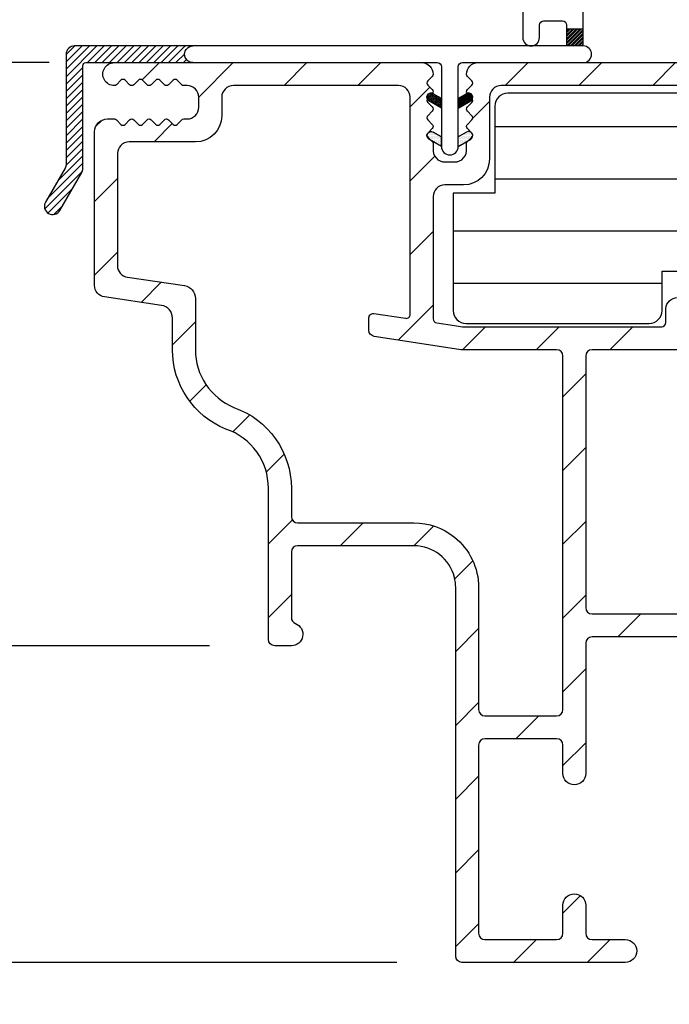
# Model space of a CAD drawing. Extents: x 0 to 108, y 0 to 114.
# Drawn here: x 39 to 40, y 104 to 107 of the extents above; entities that cross this region are included whole.
import ezdxf

# ---------------------------------------------------------------- set-up
doc = ezdxf.new("R2010")
doc.units = 0
doc.header["$LTSCALE"] = 6
doc.header["$MEASUREMENT"] = 0
doc.layers.get('0').update_dxf_attribs({"linetype": 'CONTINUOUS'})
doc.layers.get('Defpoints').update_dxf_attribs({"linetype": 'CONTINUOUS', "lineweight": 5})
doc.layers.add('A-ANNO-DIMS', color=3, linetype='CONTINUOUS')
doc.layers.add('A-DETL-CUT', color=6, linetype='CONTINUOUS')
doc.styles.add('SIMPLEX', font='SIMPLEX.shx', dxfattribs={"width": 0.75})
doc.dimstyles.new('Andersen Section', dxfattribs={"dimscale": 2.5, "dimtxt": 0.09375, "dimasz": 0.046875, "dimexe": 0.03125, "dimexo": 0.0625, "dimgap": 0.03125, "dimtad": 1, "dimdec": 5, "dimzin": 3, "dimdsep": 46, "dimlunit": 4, "dimtxsty": 'SIMPLEX', "dimblk": 'DOT', "dimcen": 0, "dimclrd": 256, "dimclre": 256, "dimadec": 0, "dimazin": 0, "dimtfac": 1, "dimtdec": 5, "dimtmove": 0, "dimatfit": 0, "dimldrblk": 'DOT', "dimfxl": 0, "dimfrac": 2, "dimtolj": 1, "dimtzin": 4, "dimlwd": -1, "dimlwe": -1, "dimarcsym": 0})

# ---------------------------------------------------------------- blocks, each defined once
blk = doc.blocks.new('*X9')
at = {"color": 0, "linetype": 'Continuous', "ltscale": 0.5}
for p, q in [((0.7047, 0.8844), (0.7047, 0.8844)), ((0.7063, 0.8875), (0.7063, 0.8875)), ((0.7063, 0.8812), (0.7063, 0.8812)), ((0.7078, 0.8906), (0.7078, 0.8906)), ((0.7078, 0.8844), (0.7078, 0.8844)), ((0.7078, 0.8781), (0.7078, 0.8781)), ((0.7094, 0.8938), (0.7094, 0.8938)), ((0.7094, 0.8875), (0.7094, 0.8875)), ((0.7094, 0.8812), (0.7094, 0.8812)), ((0.7109, 0.8906), (0.7109, 0.8906)), ((0.7109, 0.8844), (0.7109, 0.8844)), ((0.7109, 0.8781), (0.7109, 0.8781)), ((0.7125, 0.8938), (0.7125, 0.8938)), ((0.7125, 0.8875), (0.7125, 0.8875)), ((0.7125, 0.8812), (0.7125, 0.8812)), ((0.7141, 0.8906), (0.7141, 0.8906)), ((0.7141, 0.8844), (0.7141, 0.8844)), ((0.7141, 0.8781), (0.7141, 0.8781)), ((0.7156, 0.8938), (0.7156, 0.8938)), ((0.7156, 0.8875), (0.7156, 0.8875)), ((0.7156, 0.8812), (0.7156, 0.8812)), ((0.7156, 0.875), (0.7156, 0.875)), ((0.7172, 0.8906), (0.7172, 0.8906)), ((0.7172, 0.8844), (0.7172, 0.8844)), ((0.7172, 0.8781), (0.7172, 0.8781)), ((0.7188, 0.8938), (0.7188, 0.8938)), ((0.7188, 0.8875), (0.7188, 0.8875)), ((0.7188, 0.8812), (0.7188, 0.8812)), ((0.7188, 0.875), (0.7188, 0.875)), ((0.7203, 0.8906), (0.7203, 0.8906)), ((0.7203, 0.8844), (0.7203, 0.8844)), ((0.7203, 0.8781), (0.7203, 0.8781)), ((0.7219, 0.8875), (0.7219, 0.8875)), ((0.7219, 0.8812), (0.7219, 0.8812)), ((0.7219, 0.875), (0.7219, 0.875)), ((0.7234, 0.8906), (0.7234, 0.8906)), ((0.7234, 0.8844), (0.7234, 0.8844)), ((0.7234, 0.8781), (0.7234, 0.8781)), ((0.725, 0.8875), (0.725, 0.8875)), ((0.725, 0.8812), (0.725, 0.8812)), ((0.725, 0.875), (0.725, 0.875)), ((0.7266, 0.8844), (0.7266, 0.8844)), ((0.7266, 0.8781), (0.7266, 0.8781)), ((0.7281, 0.8875), (0.7281, 0.8875)), ((0.7281, 0.8812), (0.7281, 0.8812)), ((0.7281, 0.875), (0.7281, 0.875)), ((0.7297, 0.8844), (0.7297, 0.8844)), ((0.7297, 0.8781), (0.7297, 0.8781)), ((0.7313, 0.8812), (0.7313, 0.8812)), ((0.7313, 0.875), (0.7313, 0.875)), ((0.7328, 0.8844), (0.7328, 0.8844)), ((0.7328, 0.8781), (0.7328, 0.8781)), ((0.7344, 0.8812), (0.7344, 0.8812)), ((0.7344, 0.875), (0.7344, 0.875)), ((0.7359, 0.8844), (0.7359, 0.8844)), ((0.7359, 0.8781), (0.7359, 0.8781)), ((0.7375, 0.8812), (0.7375, 0.8812)), ((0.7375, 0.875), (0.7375, 0.875)), ((0.7391, 0.8781), (0.7391, 0.8781)), ((0.7203, 0.8719), (0.7203, 0.8719)), ((0.7234, 0.8719), (0.7234, 0.8719)), ((0.725, 0.8688), (0.725, 0.8688)), ((0.7266, 0.8719), (0.7266, 0.8719)), ((0.7281, 0.8688), (0.7281, 0.8688)), ((0.7297, 0.8719), (0.7297, 0.8719)), ((0.7297, 0.8656), (0.7297, 0.8656)), ((0.7313, 0.8688), (0.7313, 0.8688)), ((0.7328, 0.8719), (0.7328, 0.8719)), ((0.7328, 0.8656), (0.7328, 0.8656)), ((0.7344, 0.8688), (0.7344, 0.8688)), ((0.7359, 0.8719), (0.7359, 0.8719)), ((0.7359, 0.8656), (0.7359, 0.8656)), ((0.7375, 0.8688), (0.7375, 0.8688)), ((0.7375, 0.8625), (0.7375, 0.8625)), ((0.7391, 0.8719), (0.7391, 0.8719)), ((0.7391, 0.8656), (0.7391, 0.8656))]:
    blk.add_line(p, q, dxfattribs=at)
blk = doc.blocks.new('*X10')
at = {"color": 0, "linetype": 'Continuous', "ltscale": 0.5}
for p, q in [((0.8882, 0.8087), (0.9231, 0.8435)), ((0.8882, 0.8175), (0.9142, 0.8435)), ((0.8882, 0.8263), (0.9054, 0.8435)), ((0.8882, 0.8352), (0.8965, 0.8435)), ((0.8882, 0.8118), (0.9199, 0.8435)), ((0.8882, 0.8206), (0.9111, 0.8435)), ((0.8882, 0.8295), (0.9023, 0.8435)), ((0.8882, 0.8383), (0.8934, 0.8435)), ((0.8888, 0.8035), (0.9282, 0.8429)), ((0.8919, 0.8035), (0.9282, 0.8398)), ((0.8976, 0.8035), (0.9282, 0.8341)), ((0.9007, 0.8035), (0.9282, 0.831)), ((0.9065, 0.8035), (0.9282, 0.8253)), ((0.9096, 0.8035), (0.9282, 0.8221)), ((0.9153, 0.8035), (0.9282, 0.8164)), ((0.9184, 0.8035), (0.9282, 0.8133)), ((0.9241, 0.8035), (0.9282, 0.8076)), ((0.9273, 0.8035), (0.9282, 0.8045))]:
    blk.add_line(p, q, dxfattribs=at)
blk = doc.blocks.new('_DOT')
at = {"color": 0, "linetype": 'ByBlock'}
blk.add_line((-0.5, 0), (-1, 0), dxfattribs=at)
at = {"color": 0, "linetype": 'ByBlock', "const_width": 0.5}
blk.add_lwpolyline([(-0.25, 0, 1), (0.25, 0, 1)], format="xyb", close=True, dxfattribs=at)
blk = doc.blocks.new('*D417')
at = {"layer": 'A-ANNO-DIMS', "transparency": 16777216}
for p, q in [((39.8612, 108.3546), (39.8612, 109.8336)), ((44.4192, 106.8434), (44.4192, 109.8336)), ((39.9784, 109.7555), (44.302, 109.7555))]:
    blk.add_line(p, q, dxfattribs=at)
at = {"layer": 'Defpoints', "color": 0, "transparency": 16777216}
for p in [(44.4192, 109.7555), (39.8612, 108.1984), (44.4192, 106.6871)]:
    blk.add_point(p, dxfattribs=at)
at = {"layer": 'A-ANNO-DIMS', "transparency": 16777216, "xscale": 0.1171875, "yscale": 0.1171875, "zscale": 0.1171875, "rotation": 180}
blk.add_blockref('_DOT', (39.8612, 109.7555), dxfattribs=at)
at = {"layer": 'A-ANNO-DIMS', "transparency": 16777216, "xscale": 0.1171875, "yscale": 0.1171875, "zscale": 0.1171875}
blk.add_blockref('_DOT', (44.4192, 109.7555), dxfattribs=at)
at = {"layer": 'A-ANNO-DIMS', "color": 0, "transparency": 16777216, "insert": (42.1402, 110.0122), "char_height": 0.234375, "attachment_point": 5, "style": 'SIMPLEX'}
blk.add_mtext('\\A1;4 9/16"', dxfattribs=at)
blk = doc.blocks.new('*D418')
at = {"layer": 'A-ANNO-DIMS', "transparency": 16777216}
for p, q in [((38.8031, 106.8436), (38.8031, 110.391)), ((44.4192, 106.8434), (44.4192, 110.391)), ((44.302, 110.3129), (38.9202, 110.3129))]:
    blk.add_line(p, q, dxfattribs=at)
at = {"layer": 'Defpoints', "color": 0, "transparency": 16777216}
for p in [(38.8031, 110.3129), (38.8031, 106.6874), (44.4192, 106.6871)]:
    blk.add_point(p, dxfattribs=at)
at = {"layer": 'A-ANNO-DIMS', "transparency": 16777216, "xscale": 0.1171875, "yscale": 0.1171875, "zscale": 0.1171875, "rotation": 180}
blk.add_blockref('_DOT', (38.8031, 110.3129), dxfattribs=at)
at = {"layer": 'A-ANNO-DIMS', "transparency": 16777216, "xscale": 0.1171875, "yscale": 0.1171875, "zscale": 0.1171875}
blk.add_blockref('_DOT', (44.4192, 110.3129), dxfattribs=at)
at = {"layer": 'A-ANNO-DIMS', "color": 0, "transparency": 16777216, "insert": (41.6111, 110.5696), "char_height": 0.23438, "attachment_point": 5, "style": 'SIMPLEX'}
blk.add_mtext('\\A1;5 5/8"', dxfattribs=at)
blk = doc.blocks.new('*D419')
at = {"layer": 'A-ANNO-DIMS', "transparency": 16777216}
for p, q in [((38.2046, 106.8356), (38.2046, 108.8305)), ((38.6778, 106.7184), (38.1265, 106.7184)), ((38.2046, 105.321), (38.2046, 106.7184)), ((39.07, 105.321), (38.1265, 105.321)), ((38.2046, 105.2038), (38.2046, 105.0866))]:
    blk.add_line(p, q, dxfattribs=at)
at = {"layer": 'Defpoints', "color": 0, "transparency": 16777216}
for p in [(38.8341, 106.7184), (38.2046, 105.321), (39.2262, 105.321)]:
    blk.add_point(p, dxfattribs=at)
at = {"layer": 'A-ANNO-DIMS', "transparency": 16777216, "xscale": 0.1171875, "yscale": 0.1171875, "zscale": 0.1171875}
for p, rotation in [((38.2046, 106.7184), 270), ((38.2046, 105.321), 90)]:
    blk.add_blockref('_DOT', p, dxfattribs=dict(at, rotation=rotation))
at = {"layer": 'A-ANNO-DIMS', "color": 0, "transparency": 16777216, "insert": (37.9479, 108.1623), "char_height": 0.234375, "attachment_point": 5, "rotation": 90, "style": 'SIMPLEX'}
blk.add_mtext('\\A1;1 13/32"', dxfattribs=at)
blk = doc.blocks.new('*D420')
at = {"layer": 'A-ANNO-DIMS', "transparency": 16777216}
for p, q in [((38.6778, 106.7184), (37.4213, 106.7184)), ((37.4994, 106.6012), (37.4994, 104.6793)), ((39.5189, 104.5621), (37.4213, 104.5621))]:
    blk.add_line(p, q, dxfattribs=at)
at = {"layer": 'Defpoints', "color": 0, "transparency": 16777216}
for p in [(38.8341, 106.7184), (37.4994, 104.5621), (39.6752, 104.5621)]:
    blk.add_point(p, dxfattribs=at)
at = {"layer": 'A-ANNO-DIMS', "transparency": 16777216, "xscale": 0.1171875, "yscale": 0.1171875, "zscale": 0.1171875}
for p, rotation in [((37.4994, 106.7184), 90), ((37.4994, 104.5621), 270)]:
    blk.add_blockref('_DOT', p, dxfattribs=dict(at, rotation=rotation))
at = {"layer": 'A-ANNO-DIMS', "color": 0, "transparency": 16777216, "insert": (37.2427, 105.7494), "char_height": 0.234375, "attachment_point": 5, "rotation": 90, "style": 'SIMPLEX'}
blk.add_mtext('\\A1;2 5/32"', dxfattribs=at)
blk = doc.blocks.new('*D421')
at = {"layer": 'A-ANNO-DIMS', "transparency": 16777216}
for p, q in [((38.8031, 106.8436), (38.8031, 109.8336)), ((39.8612, 108.3546), (39.8612, 109.8336)), ((38.6859, 109.7555), (36.9085, 109.7555)), ((39.8612, 109.7555), (38.8031, 109.7555)), ((39.9784, 109.7555), (40.0956, 109.7555))]:
    blk.add_line(p, q, dxfattribs=at)
at = {"layer": 'Defpoints', "color": 0, "transparency": 16777216}
for p in [(38.8031, 109.7555), (39.8612, 108.1984), (38.8031, 106.6874)]:
    blk.add_point(p, dxfattribs=at)
at = {"layer": 'A-ANNO-DIMS', "transparency": 16777216, "xscale": 0.1171875, "yscale": 0.1171875, "zscale": 0.1171875}
blk.add_blockref('_DOT', (38.8031, 109.7555), dxfattribs=at)
at = {"layer": 'A-ANNO-DIMS', "transparency": 16777216, "xscale": 0.1171875, "yscale": 0.1171875, "zscale": 0.1171875, "rotation": 180}
blk.add_blockref('_DOT', (39.8612, 109.7555), dxfattribs=at)
at = {"layer": 'A-ANNO-DIMS', "color": 0, "transparency": 16777216, "insert": (37.4763, 110.0122), "char_height": 0.234375, "attachment_point": 5, "style": 'SIMPLEX'}
blk.add_mtext('\\A1;1 1/16"', dxfattribs=at)
blk = doc.blocks.new('*D424')
at = {"layer": 'A-ANNO-DIMS', "transparency": 16777216}
for p, q in [((38.6854, 106.7184), (36.778, 106.7184)), ((36.8561, 106.6012), (36.8561, 103.5966)), ((40.293, 103.4794), (36.778, 103.4794))]:
    blk.add_line(p, q, dxfattribs=at)
at = {"layer": 'Defpoints', "color": 0, "transparency": 16777216}
for p in [(38.8417, 106.7184), (36.8561, 103.4794), (40.4492, 103.4794)]:
    blk.add_point(p, dxfattribs=at)
at = {"layer": 'A-ANNO-DIMS', "transparency": 16777216, "xscale": 0.1171875, "yscale": 0.1171875, "zscale": 0.1171875}
for p, rotation in [((36.8561, 106.7184), 90), ((36.8561, 103.4794), 270)]:
    blk.add_blockref('_DOT', p, dxfattribs=dict(at, rotation=rotation))
at = {"layer": 'A-ANNO-DIMS', "color": 0, "transparency": 16777216, "insert": (36.5994, 105.0989), "char_height": 0.23438, "attachment_point": 5, "rotation": 90, "style": 'SIMPLEX'}
blk.add_mtext('\\A1;3 1/4"', dxfattribs=at)
blk = doc.blocks.new('*D399')
at = {"layer": 'A-ANNO-DIMS', "transparency": 16777216}
for p, q in [((38.6854, 106.7184), (35.3237, 106.7184)), ((35.4018, 106.6012), (35.4018, 93.0791)), ((38.6892, 92.9619), (35.3237, 92.9619))]:
    blk.add_line(p, q, dxfattribs=at)
at = {"layer": 'Defpoints', "color": 0, "transparency": 16777216}
for p in [(38.8417, 106.7184), (35.4018, 92.9619), (38.8454, 92.9619)]:
    blk.add_point(p, dxfattribs=at)
at = {"layer": 'A-ANNO-DIMS', "transparency": 16777216, "xscale": 0.1171875, "yscale": 0.1171875, "zscale": 0.1171875}
for p, rotation in [((35.4018, 106.7184), 90), ((35.4018, 92.9619), 270)]:
    blk.add_blockref('_DOT', p, dxfattribs=dict(at, rotation=rotation))
at = {"layer": 'A-ANNO-DIMS', "color": 0, "transparency": 16777216, "insert": (35.2065, 99.8401), "char_height": 0.234375, "attachment_point": 5, "rotation": 90, "style": 'SIMPLEX'}
blk.add_mtext('\\A1;FRAME HEIGHT', dxfattribs=at)

msp = doc.modelspace()

# ---------------------------------------------------------------- hatches: boundary and pattern name
at = {"layer": 'A-DETL-CUT'}
h = msp.add_hatch(dxfattribs=at)
h.set_pattern_fill('ANSI31', color=256, scale=0.1, style=0)
h.set_pattern_definition([(45, (37.634847, 104.444422), (-0.008838835, 0.008838835), [])])
edge = h.paths.add_edge_path()
edge.add_arc((38.773178, 106.711376), 0.007, 90, 180, ccw=False)
edge.add_line((38.773178, 106.718376), (39.030178, 106.718376))
edge.add_arc((39.030178, 106.738376), 0.02, 90, 270, ccw=False)
edge.add_line((39.030178, 106.758376), (38.746178, 106.758376))
edge.add_arc((38.746178, 106.738376), 0.02, 90, 180)
edge.add_line((38.726178, 106.738376), (38.726178, 106.475716))
edge.add_arc((38.706178, 106.475716), 0.02, -30, 0, ccw=False)
edge.add_line((38.723499, 106.465716), (38.676537, 106.384376))
edge.add_arc((38.693858, 106.374376), 0.02, 150, 330)
edge.add_line((38.711178, 106.364376), (38.763499, 106.454998))
edge.add_arc((38.746178, 106.464998), 0.02, 330, 360)
edge.add_line((38.766178, 106.464998), (38.766178, 106.711376))
h = msp.add_hatch(dxfattribs=at)
h.set_pattern_fill('ANSI31', color=256, style=0)
h.set_pattern_definition([(45, (32.1881, 78.56639), (-0.08838835, 0.08838835), [])])
h.paths.add_polyline_path([(39.972178, 106.015376, -0.41421356), (39.987178, 106.030376), (40.209178, 106.030376, 0.41421356), (40.219178, 106.040376), (40.219178, 106.127876, 0.97307934), (40.164219, 106.129376, 0.01364398), (40.164178, 106.127876), (40.164178, 106.095376, -0.41421356), (40.154178, 106.085376), (39.677223, 106.085376), (39.657178, 106.088341), (39.614715, 106.094621, -0.37183312), (39.606178, 106.104513), (39.606178, 106.129376), (39.606178, 106.397376, -0.41421356), (39.634178, 106.425376), (39.679178, 106.425376, 0.41421356), (39.741178, 106.487376), (39.741178, 106.635376, -0.41421356), (39.769178, 106.663376), (40.229178, 106.663376, -0.41421356), (40.239178, 106.653376), (40.239178, 106.575876, 1), (40.294178, 106.575876), (40.294178, 106.708376, 0.41421356), (40.284178, 106.718376), (39.714178, 106.718376, 0.41421356), (39.686178, 106.690376, 0.19891237), (39.688228, 106.685426), (39.699128, 106.674527, -0.41421356), (39.699128, 106.664627), (39.688228, 106.653728, 0.36898882), (39.687516, 106.644662, -0.26577329), (39.697342, 106.643231, -0.34305994), (39.700328, 106.631322, -0.33230779), (39.699128, 106.623029), (39.688228, 106.61213, 0.41421356), (39.688228, 106.60223), (39.699128, 106.591331, -0.41421356), (39.699128, 106.581431), (39.688228, 106.570532, 0.41421356), (39.688228, 106.560632), (39.699128, 106.549733, -0.22321158), (39.701148, 106.544133, -0.29057755), (39.696124, 106.534665), (39.691003, 106.531709), (39.687981, 106.528687, 0.19891237), (39.685931, 106.523737), (39.685931, 106.512089, -0.4537222), (39.658178, 106.480376), (39.634178, 106.480376, -0.4537222), (39.606425, 106.512089), (39.606425, 106.523737, 0.19891237), (39.604375, 106.528687), (39.601353, 106.531709), (39.596233, 106.534665, -0.29057755), (39.591208, 106.544133, -0.22321158), (39.593228, 106.549733), (39.604128, 106.560632, 0.41421356), (39.604128, 106.570532), (39.593228, 106.581431, -0.41421356), (39.593228, 106.591331), (39.604128, 106.60223, 0.41421356), (39.604128, 106.61213), (39.593228, 106.623029, -0.33230779), (39.592028, 106.631322, -0.34305993), (39.595014, 106.643231, -0.26577329), (39.60484, 106.644662, 0.36898882), (39.604128, 106.653728), (39.593228, 106.664627, -0.41421356), (39.593228, 106.674527), (39.604128, 106.685426, 0.19891237), (39.606178, 106.690376, 0.41421356), (39.578178, 106.718376), (39.030178, 106.718376), (38.841678, 106.718376, 1.0038844), (38.841891, 106.663377, 0.19689801), (38.846787, 106.665427), (38.857686, 106.676326, -0.41421356), (38.867585, 106.676326), (38.878485, 106.665426, 0.41421356), (38.888384, 106.665426), (38.899284, 106.676326, -0.41421356), (38.909183, 106.676326), (38.920083, 106.665426, 0.41421356), (38.929982, 106.665426), (38.940882, 106.676326, -0.41421356), (38.950781, 106.676326), (38.961681, 106.665426, 0.41421356), (38.97158, 106.665426), (38.98248, 106.676326, -0.41421356), (38.992379, 106.676326), (39.003279, 106.665426, 0.19891237), (39.008228, 106.663376), (39.016178, 106.663376, -0.41421356), (39.044178, 106.635376), (39.044178, 106.611376, -0.41421356), (39.016178, 106.583376), (39.008228, 106.583376, 0.19891237), (39.003279, 106.581326), (38.992379, 106.570426, -0.41421356), (38.98248, 106.570426), (38.97158, 106.581326, 0.41421356), (38.961681, 106.581326), (38.950781, 106.570426, -0.41421356), (38.940882, 106.570426), (38.929982, 106.581326, 0.41421356), (38.920083, 106.581326), (38.909183, 106.570426, -0.41421356), (38.899284, 106.570426), (38.888384, 106.581326, 0.41421356), (38.878485, 106.581326), (38.867585, 106.570426, -0.41421356), (38.857686, 106.570426), (38.846786, 106.581326, 0.19891237), (38.841836, 106.583376), (38.825178, 106.583376, 0.41421356), (38.794178, 106.552376), (38.794178, 106.18454, 0.37183312), (38.818082, 106.156841), (38.954714, 106.136634, -0.37183312), (38.981178, 106.105967), (38.981178, 106.030376, 0.30541627), (39.109165, 105.840392, -0.32184612), (39.211228, 105.698258), (39.211228, 105.335973, 0.41421356), (39.226228, 105.320973), (39.266228, 105.320973, 0.83414989), (39.275934, 105.374204, -0.31210054), (39.266228, 105.388238), (39.266228, 105.545626, -0.41421356), (39.281228, 105.560626), (39.560178, 105.560626, -0.34398665), (39.657178, 105.484937, -0.06146862), (39.660178, 105.460626), (39.660178, 104.577126, 0.41421356), (39.675178, 104.562126), (40.066707, 104.562126, 1), (40.066707, 104.617126), (39.987178, 104.617126, -0.41421356), (39.972178, 104.632126), (39.972178, 104.699126, 1), (39.917178, 104.699126), (39.917178, 104.632126, -0.41421356), (39.902178, 104.617126), (39.730178, 104.617126, -0.41421356), (39.715178, 104.632126), (39.715178, 105.083126, -0.41421356), (39.730178, 105.098126), (39.902178, 105.098126, -0.41421356), (39.917178, 105.083126), (39.917178, 105.015126, 1), (39.972178, 105.015126), (39.972178, 105.327376, -0.41421356), (39.987178, 105.342376), (40.272678, 105.342376, 1), (40.272678, 105.397376), (39.987178, 105.397376, -0.41421356), (39.972178, 105.412376)])
h.paths.add_polyline_path([(39.266228, 105.630626), (39.266228, 105.698258, 0.31928974), (39.128541, 105.891892, -0.30288366), (39.036178, 106.030376), (39.036178, 106.153431, 0.37183312), (39.009714, 106.184098), (38.873082, 106.204305, -0.37183312), (38.849178, 106.232004), (38.849178, 106.500376, -0.41421356), (38.877178, 106.528376), (39.036678, 106.528376, 0.41421356), (39.099178, 106.590876), (39.099178, 106.635376, -0.41421356), (39.127178, 106.663376), (39.523178, 106.663376, -0.41421356), (39.551178, 106.635376), (39.551178, 106.425376), (39.551178, 106.129376), (39.551178, 106.115605, -0.45790328), (39.539715, 106.105713), (39.463641, 106.116964, 0.45314202), (39.452179, 106.107229), (39.451944, 106.077349, 0.3724883), (39.464666, 106.062405), (39.657178, 106.032834), (39.672685, 106.030452, 0.03081349), (39.673914, 106.030376), (39.902178, 106.030376, -0.41421356), (39.917178, 106.015376), (39.917178, 105.168126, -0.41421356), (39.902178, 105.153126), (39.730178, 105.153126, -0.41421356), (39.715178, 105.168126), (39.715178, 105.460626, 0.22746331), (39.657178, 105.581523, 0.17067), (39.560178, 105.615626), (39.281228, 105.615626, -0.41421356)], flags=16)
h = msp.add_hatch(dxfattribs=at)
h.set_pattern_fill('ANSI31', color=256, angle=135, style=0)
h.set_pattern_definition([(180, (32.1881, 80.31499), (0, -0.125), [])])
h.paths.add_polyline_path([(44.419178, 106.687126, 0.41421356), (44.387928, 106.718376), (44.191553, 106.718376, -1), (44.129053, 106.718376), (43.223678, 106.718376, -1), (43.161178, 106.718376), (41.936678, 106.718376, -1), (41.874178, 106.718376), (40.332428, 106.718376, 0.41421356), (40.301178, 106.687126), (40.301178, 106.530876), (40.223178, 106.530876), (40.223178, 106.614126, 0.41421356), (40.191928, 106.645376), (39.785428, 106.645376, 0.41421356), (39.754178, 106.614126), (39.754178, 106.405876), (39.654178, 106.405876), (39.654178, 106.124626, 0.41421356), (39.685428, 106.093376), (40.123928, 106.093376, 0.41421356), (40.155178, 106.124626), (40.155178, 106.218376), (40.233178, 106.218376), (40.233178, 106.062126, 0.41421356), (40.264428, 106.030876), (41.586928, 106.030876, 0.41421356), (41.618178, 106.062126), (41.618178, 106.155876), (41.743178, 106.155876), (41.743178, 106.062126, 0.41421356), (41.774428, 106.030876), (42.03765, 106.030876, 0.41421356), (42.0689, 106.062126), (42.0689, 106.218376), (42.1589, 106.218376), (42.1589, 106.062126, 0.41421356), (42.19015, 106.030876), (44.387928, 106.030876, 0.41421356), (44.419178, 106.062126)])
h = msp.add_hatch(dxfattribs=at)
h.set_pattern_fill('DOTS', color=256, scale=0.0125, angle=15, style=0)
h.set_pattern_definition([(15, (105.6381203, 98.3413775), (0.000175112397, 0.000855730741), [0, -0.00078125])])
edge = h.paths.add_edge_path()
edge.add_line((39.626178, 106.609376), (39.596218, 106.626673))
edge.add_arc((39.601178, 106.635357), 0.01, 59.734069, 240.265931, ccw=False)
edge.add_line((39.606218, 106.643994), (39.626178, 106.63247))
edge.add_line((39.626178, 106.63247), (39.626178, 106.609376))
h = msp.add_hatch(dxfattribs=at)
h.set_pattern_fill('DOTS', color=256, style=0)
h.set_pattern_definition([(0, (105.6381203, 98.3413775), (-0.00078125, -0.0015625), [0, 0.0015625])])
edge = h.paths.add_edge_path()
edge.add_line((39.666178, 106.609376), (39.696138, 106.626673))
edge.add_arc((39.691178, 106.635357), 0.01, 299.734069, 480.265931)
edge.add_line((39.686138, 106.643994), (39.666178, 106.63247))
edge.add_line((39.666178, 106.63247), (39.666178, 106.609376))

# ---------------------------------------------------------------- linework, layer by layer
at = {"layer": 'A-DETL-CUT', "ltscale": 0.5}
for p, q in [((39.966178, 106.798376), (39.926178, 106.798376)), ((39.626178, 106.609376), (39.596218, 106.626673)), ((39.666178, 106.609376), (39.696138, 106.626673)), ((39.626178, 106.517376), (39.596218, 106.534673))]:
    msp.add_line(p, q, dxfattribs=at)
for points in [[(39.966178, 106.758376), (39.966178, 106.848376, 0.41421356), (39.956178, 106.858376), (39.871178, 106.858376, -0.41421356), (39.861178, 106.868376), (39.861178, 108.198376, 1), (39.821178, 108.198376), (39.821178, 106.778376, 1), (39.861178, 106.778376), (39.861178, 106.808376, -0.41421356), (39.871178, 106.818376), (39.916178, 106.818376, -0.41421356), (39.926178, 106.808376), (39.926178, 106.758376)], [(39.030178, 106.718376), (39.616178, 106.718376, -0.41421356), (39.626178, 106.708376), (39.626178, 106.517376, 1), (39.666178, 106.517376), (39.666178, 106.708376, -0.41421356), (39.676178, 106.718376), (39.966178, 106.718376, 1), (39.966178, 106.758376), (39.030178, 106.758376)], [(39.626178, 106.609376), (39.596124, 106.626728, -0.99918007), (39.606219, 106.643994), (39.626178, 106.63247)], [(39.666178, 106.609376), (39.696232, 106.626728, 0.99918007), (39.686138, 106.643994), (39.666178, 106.63247)], [(39.626178, 106.517376), (39.596124, 106.534728, -0.99918007), (39.606219, 106.551994), (39.626178, 106.54047)], [(39.666178, 106.517376), (39.696232, 106.534728, 0.99918007), (39.686138, 106.551994), (39.666178, 106.54047)]]:
    msp.add_lwpolyline(points, format="xyb", dxfattribs=at)
msp.add_lwpolyline([(38.766178, 106.711376, -0.41421356), (38.773178, 106.718376), (39.030178, 106.718376, -1), (39.030178, 106.758376), (38.746178, 106.758376, 0.41421356), (38.726178, 106.738376), (38.726178, 106.475716, -0.1316525), (38.723499, 106.465716), (38.676537, 106.384376, 1), (38.711178, 106.364376), (38.763499, 106.454998, 0.1316525), (38.766178, 106.464998)], format="xyb", close=True, dxfattribs=at)
at = {"layer": 'A-DETL-CUT'}
for points in [[(40.272678, 105.342376), (39.987178, 105.342376, 0.41421356), (39.972178, 105.327376), (39.972178, 105.015126, -1), (39.917178, 105.015126), (39.917178, 105.083126, 0.41421356), (39.902178, 105.098126), (39.730178, 105.098126, 0.41421356), (39.715178, 105.083126), (39.715178, 104.632126, 0.41421356), (39.730178, 104.617126), (39.902178, 104.617126, 0.41421356), (39.917178, 104.632126), (39.917178, 104.699126, -1), (39.972178, 104.699126), (39.972178, 104.632126, 0.41421356), (39.987178, 104.617126), (40.066707, 104.617126, -1), (40.066707, 104.562126), (39.675178, 104.562126, -0.41421356), (39.660178, 104.577126), (39.660178, 105.460626, 0.06146862), (39.657178, 105.484937, 0.34398665), (39.560178, 105.560626), (39.281228, 105.560626, 0.41421356), (39.266228, 105.545626), (39.266228, 105.388238, 0.31210054), (39.275934, 105.374204, -0.83414989), (39.266228, 105.320973), (39.226228, 105.320973, -0.41421356), (39.211228, 105.335973), (39.211228, 105.698258, 0.32184612), (39.109165, 105.840392, -0.30541627), (38.981178, 106.030376), (38.981178, 106.105967, 0.37183312), (38.954714, 106.136634), (38.818082, 106.156841, -0.37183312), (38.794178, 106.18454), (38.794178, 106.552376, -0.41421356), (38.825178, 106.583376), (38.841836, 106.583376, -0.19891237), (38.846786, 106.581326), (38.857686, 106.570426, 0.41421356), (38.867585, 106.570426), (38.878485, 106.581326, -0.41421356), (38.888384, 106.581326), (38.899284, 106.570426, 0.41421356), (38.909183, 106.570426), (38.920083, 106.581326, -0.41421356), (38.929982, 106.581326), (38.940882, 106.570426, 0.41421356), (38.950781, 106.570426), (38.961681, 106.581326, -0.41421356), (38.97158, 106.581326), (38.98248, 106.570426, 0.41421356), (38.992379, 106.570426), (39.003279, 106.581326, -0.19891237), (39.008228, 106.583376), (39.016178, 106.583376, 0.41421356), (39.044178, 106.611376), (39.044178, 106.635376, 0.41421356), (39.016178, 106.663376), (39.008228, 106.663376, -0.19891237), (39.003279, 106.665426), (38.992379, 106.676326, 0.41421356), (38.98248, 106.676326), (38.97158, 106.665426, -0.41421356), (38.961681, 106.665426), (38.950781, 106.676326, 0.41421356), (38.940882, 106.676326), (38.929982, 106.665426, -0.41421356), (38.920083, 106.665426), (38.909183, 106.676326, 0.41421356), (38.899284, 106.676326), (38.888384, 106.665426, -0.41421356), (38.878485, 106.665426), (38.867585, 106.676326, 0.41421356), (38.857686, 106.676326), (38.846787, 106.665427, -0.19689801), (38.841891, 106.663377, -1.0038844), (38.841678, 106.718376), (39.578178, 106.718376, -0.41421356), (39.606178, 106.690376, -0.19891237), (39.604128, 106.685426), (39.593228, 106.674527, 0.41421356), (39.593228, 106.664627), (39.604128, 106.653728, -0.41421356), (39.604128, 106.643828), (39.593228, 106.632929, 0.41421356), (39.593228, 106.623029), (39.604128, 106.61213, -0.41421356), (39.604128, 106.60223), (39.593228, 106.591331, 0.41421356), (39.593228, 106.581431), (39.604128, 106.570532, -0.41421356), (39.604128, 106.560632), (39.593228, 106.549733, 0.41421356), (39.593228, 106.539833), (39.604375, 106.528687, -0.19891237), (39.606425, 106.523737), (39.606425, 106.512089, 0.4537222), (39.634178, 106.480376), (39.657178, 106.480376), (39.658178, 106.480376, 0.4537222), (39.685931, 106.512089), (39.685931, 106.523737, -0.19891237), (39.687981, 106.528687), (39.699128, 106.539833, 0.41421356), (39.699128, 106.549733), (39.688228, 106.560632, -0.41421356), (39.688228, 106.570532), (39.699128, 106.581431, 0.41421356), (39.699128, 106.591331), (39.688228, 106.60223, -0.41421356), (39.688228, 106.61213), (39.699128, 106.623029, 0.41421356), (39.699128, 106.632929), (39.688228, 106.643828, -0.41421356), (39.688228, 106.653728), (39.699128, 106.664627, 0.41421356), (39.699128, 106.674527), (39.688228, 106.685426, -0.19891237), (39.686178, 106.690376, -0.41421356), (39.714178, 106.718376), (40.284178, 106.718376, -0.41421356)], [(40.229178, 106.663376), (39.769178, 106.663376, 0.41421356), (39.741178, 106.635376), (39.741178, 106.487376, -0.41421356), (39.679178, 106.425376), (39.634178, 106.425376, 0.41421356), (39.606178, 106.397376), (39.606178, 106.129376), (39.606178, 106.104513, 0.37183312), (39.614715, 106.094621), (39.657178, 106.088341), (39.676496, 106.085484, 0.03672424), (39.677959, 106.085376), (40.154178, 106.085376, 0.41421356), (40.164178, 106.095376), (40.164178, 106.127876, -0.01364398), (40.164219, 106.129376, -0.94686415), (40.219137, 106.129376, -0.01364398)], [(40.191928, 106.645376), (39.785428, 106.645376, 0.41421356), (39.754178, 106.614126), (39.754178, 106.405876), (39.654178, 106.405876), (39.654178, 106.124626, 0.41421356), (39.685428, 106.093376), (40.123928, 106.093376, 0.41421356), (40.155178, 106.124626), (40.155178, 106.218376), (40.233178, 106.218376)], [(40.209178, 106.030376), (39.987178, 106.030376, 0.41421356), (39.972178, 106.015376), (39.972178, 105.412376, 0.41421356), (39.987178, 105.397376), (40.272678, 105.397376, -1)]]:
    msp.add_lwpolyline(points, format="xyb", dxfattribs=at)
msp.add_lwpolyline([(39.551178, 106.129376), (39.551178, 106.425376), (39.551178, 106.635376, 0.41421356), (39.523178, 106.663376), (39.127178, 106.663376, 0.41421356), (39.099178, 106.635376), (39.099178, 106.590876, -0.41421356), (39.036678, 106.528376), (38.877178, 106.528376, 0.41421356), (38.849178, 106.500376), (38.849178, 106.232004, 0.37183312), (38.873082, 106.204305), (39.009714, 106.184098, -0.37183312), (39.036178, 106.153431), (39.036178, 106.030376, 0.30288366), (39.128541, 105.891892, -0.31928974), (39.266228, 105.698258), (39.266228, 105.630626, 0.41421356), (39.281228, 105.615626), (39.560178, 105.615626, -0.17067), (39.657178, 105.581523, -0.22746331), (39.715178, 105.460626), (39.715178, 105.168126, 0.41421356), (39.730178, 105.153126), (39.902178, 105.153126, 0.41421356), (39.917178, 105.168126), (39.917178, 106.015376, 0.41421356), (39.902178, 106.030376), (39.673914, 106.030376, -0.03081349), (39.672685, 106.030452), (39.657178, 106.032834), (39.464666, 106.062405, -0.3724883), (39.451944, 106.077349), (39.452178, 106.107071, -0.45790328), (39.463641, 106.116964), (39.539715, 106.105713, 0.45790328), (39.551178, 106.115605)], format="xyb", close=True, dxfattribs=at)
at = {"layer": 'A-DETL-CUT', "ltscale": 0.5}
for points in [[(39.626178, 106.63247), (39.606218, 106.643994)], [(39.626178, 106.609376), (39.626178, 106.63247)], [(39.666178, 106.63247), (39.686138, 106.643994)], [(39.666178, 106.609376), (39.666178, 106.63247)], [(39.626178, 106.54047), (39.606218, 106.551994)], [(39.626178, 106.517376), (39.626178, 106.54047)], [(39.666178, 106.517376), (39.666178, 106.54047)]]:
    msp.add_lwpolyline(points, dxfattribs=at)
for centre, start, end in [((39.601178, 106.635357), 59.734069, 240.265931), ((39.691178, 106.635357), 299.734069, 120.265931)]:
    msp.add_arc(centre, 0.01, start, end, dxfattribs=at)

# ---------------------------------------------------------------- block references
for name, p in [('*X10', (39.037969, 105.954863)), ('*X9', (38.886972, 105.657585))]:
    msp.add_blockref(name, p, dxfattribs=at)
at = {"layer": 'A-DETL-CUT', "ltscale": 0.5, "xscale": -1}
msp.add_blockref('*X9', (40.405384, 105.657585), dxfattribs=at)

# ---------------------------------------------------------------- dimensions: what is measured, and where the dimension line sits
at = {"layer": 'A-ANNO-DIMS'}
for base, p1, p2, picture, middle in [((38.8030531402, 110.3129204448), (44.4191781402, 106.6871260321), (38.8030531402, 106.6873760321), '*D418', (41.6111156402, 110.3129204448)), ((38.8030531402, 109.7554666997), (39.8611781402, 108.1983760321), (38.8030531402, 106.6873760321), '*D421', (37.4763232295, 109.7554666997)), ((44.419178, 109.755467), (39.861178, 108.198376), (44.419178, 106.687126), '*D417', (42.140178, 109.755467))]:
    dim = msp.add_linear_dim(base=base, p1=p1, p2=p2, dimstyle='Andersen Section', dxfattribs=at)
    dim.commit()
    dim.dimension.update_dxf_attribs({"geometry": picture, "text_midpoint": middle, "dimtype": 160})
for base, p1, p2, picture, middle in [((38.204603, 105.320973), (38.834053, 106.718376), (39.226228, 105.320973), '*D419', (38.204603, 108.162293)), ((36.856129, 103.479426), (38.841678, 106.718376), (40.449242, 103.479426), '*D424', (36.856129, 105.098901)), ((37.499397, 104.562126), (38.834053, 106.718376), (39.675178, 104.562126), '*D420', (37.499397, 105.749376))]:
    dim = msp.add_linear_dim(base=base, p1=p1, p2=p2, angle=90, dimstyle='Andersen Section', dxfattribs=at)
    dim.commit()
    dim.dimension.update_dxf_attribs({"geometry": picture, "text_midpoint": middle, "dimtype": 160})
dim = msp.add_linear_dim(base=(35.401797, 92.961884), p1=(38.841678, 106.718376), p2=(38.84542, 92.961884), angle=90, text='FRAME HEIGHT', dimstyle='Andersen Section', dxfattribs=at)
dim.commit()
dim.dimension.update_dxf_attribs({"geometry": '*D399', "text_midpoint": (35.206484, 99.84013)})

doc.saveas('drawing.dxf')
